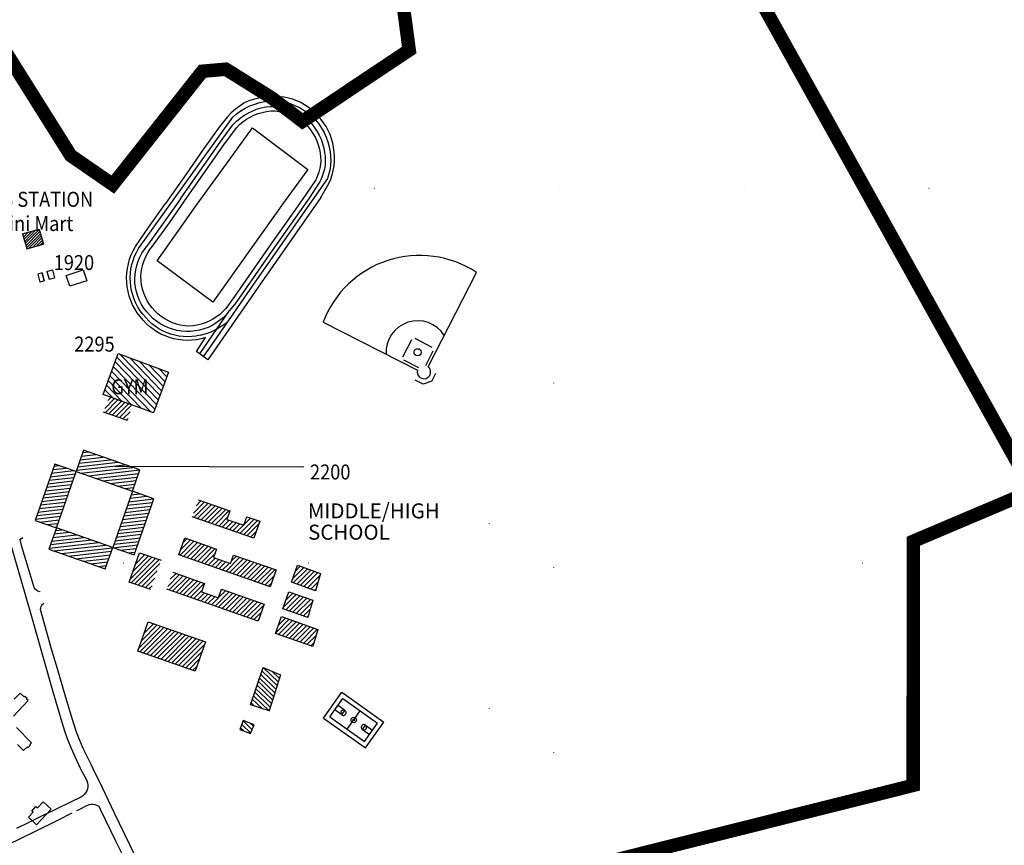
# Model space of a CAD drawing. Units: inches. Extents: x 0 to 948987, y 0 to 818908.
# Drawn here: x 283239 to 283905, y 241655 to 242214 of the extents above; entities that cross this region are included whole.
import ezdxf

# ---------------------------------------------------------------- set-up
doc = ezdxf.new("R2010")
doc.units = ezdxf.units.IN
doc.header["$LTSCALE"] = 500
doc.header["$MEASUREMENT"] = 0
doc.linetypes.add('DOT', pattern=[0.25, 0, -0.25])
doc.layers.get('0').update_dxf_attribs({"color": 1, "linetype": 'CONTINUOUS'})
for name, color, linetype in [('074-courts', 1, 'CONTINUOUS'), ('088 Bldg.', 1, 'CONTINUOUS'), ('aerial$0$Redo-quickdraw-trav$0$PARKLOTP', 1, 'CONTINUOUS'), ('aerial$0$Redo-quickdraw-trav$0$ROADGUTT', 1, 'CONTINUOUS'), ('aerial$0$Redo-quickdraw-trav$0$ROADPAVE', 1, 'CONTINUOUS'), ('BLDG-NUMBER', 2, 'CONTINUOUS'), ('NAD-83 GRID', 30, 'DOT'), ('Navy Grid', 30, 'DOT'), ('ZONEG', 123, 'CONTINUOUS')]:
    doc.layers.add(name, color=color, linetype=linetype)
doc.styles.add('CV2', font='ROMANS.shx', dxfattribs={"width": 0.75})
doc.styles.add('CV5', font='ROMANS')

# ---------------------------------------------------------------- blocks, each defined once
blk = doc.blocks.new('*X138')
at = {"color": 0}
for p, q in [((776156.8, 146973.2), (776163.2, 146979.6)), ((776159.1, 146964.9), (776177.9, 146983.7)), ((776161.4, 146956.6), (776192.6, 146987.7)), ((776163.7, 146948.3), (776207.2, 146991.8)), ((776166, 146939.9), (776220.1, 146994.1)), ((776168.3, 146931.6), (776222.4, 146985.8)), ((776170.6, 146923.3), (776224.7, 146977.4)), ((776179.8, 146922), (776227, 146969.1)), ((776194.5, 146926), (776229.3, 146960.8)), ((776209.1, 146930.1), (776231.6, 146952.5)), ((776223.8, 146934.1), (776233.9, 146944.2))]:
    blk.add_line(p, q, dxfattribs=at)
blk = doc.blocks.new('A$C440F7CA7')
at = {"layer": 'aerial$0$Redo-quickdraw-trav$0$PARKLOTP', "linetype": 'Continuous', "flags": 128}
for points in [[(283239.02, 241861.08), (283238.78, 241861.93), (283239.54, 241862.63)], [(283239.54, 241862.63), (283239.74, 241862.82), (283240.77, 241863.47)], [(283250.8, 241827.13), (283250.63, 241827.19), (283249.2, 241828.07), (283248.46, 241829.64)], [(283252.52, 241826.58), (283252.37, 241826.62), (283250.8, 241827.13)], [(283252.77, 241814.58), (283252.83, 241815.68), (283253.13, 241816.75), (283253.52, 241817.47)], [(283253.52, 241817.47), (283253.65, 241817.73), (283254.37, 241818.57), (283254.93, 241818.99)]]:
    blk.add_lwpolyline(points, dxfattribs=at)
at = {"layer": 'aerial$0$Redo-quickdraw-trav$0$ROADGUTT', "linetype": 'Continuous', "flags": 128}
blk.add_lwpolyline([(283284.54, 241693.13), (283284, 241691.72), (283283.23, 241690.41), (283282.28, 241689.24), (283281.15, 241688.24), (283279.87, 241687.43), (283273.07, 241684.25), (283262.76, 241679.09), (283252.99, 241674.37), (283244.75, 241670.43), (283236.39, 241666.3)], dxfattribs=at)
at = {"layer": 'aerial$0$Redo-quickdraw-trav$0$ROADPAVE', "linetype": 'Continuous', "flags": 128}
for points in [[(283232.47, 241858.7), (283233.26, 241855.98), (283239.27, 241835.03), (283246.62, 241809.87), (283254.74, 241781.19)], [(283248.46, 241829.64), (283244.27, 241843.03), (283240.31, 241856.5), (283239.02, 241861.08)], [(283260.21, 241787.72), (283252.77, 241814.58)], [(283288.34, 241706.78), (283286.93, 241709.68), (283284.15, 241715), (283281.59, 241720.43), (283279.26, 241725.95), (283277.14, 241731.56), (283274, 241740.77), (283269.8, 241754.95), (283264.18, 241774.43), (283260.21, 241787.72)], [(283254.74, 241781.19), (283260.69, 241759.85), (283267.18, 241738.38), (283269, 241732.44), (283271.04, 241726.58), (283273.32, 241720.8), (283275.81, 241715.11), (283279.52, 241707.28), (283279.78, 241706.78)], [(283279.78, 241706.78), (283284, 241698.93), (283284.45, 241697.34), (283284.67, 241695.7), (283284.66, 241694.05), (283284.54, 241693.13)], [(283331.03, 241620.19), (283330.04, 241621.39), (283329.24, 241622.72), (283323.29, 241634.69), (283313.25, 241655.19), (283302.83, 241676.61), (283294.65, 241693.81), (283288.34, 241706.78)], [(283291.04, 241681.89), (283289.78, 241682.32), (283288.41, 241682.55), (283287.03, 241682.53), (283285.67, 241682.28), (283284.37, 241681.79), (283277.68, 241678.51), (283277.13, 241678.23)], [(283273.83, 241676.6), (283264.07, 241671.78), (283249.02, 241664.38), (283238.98, 241659.4), (283231.01, 241655.51)], [(283291.09, 241681.87), (283291.04, 241681.89)], [(283392.69, 241472.55), (283390.75, 241478.02), (283388.58, 241483.41), (283386.19, 241488.7), (283381.05, 241499.63), (283374.98, 241511.66), (283367.77, 241526.09), (283359.02, 241544.4), (283350.64, 241561.65), (283342.45, 241578.47), (283332.5, 241598.94), (283322.8, 241618.88), (283313.06, 241638.82), (283303.66, 241657.84), (283293.3, 241679.23), (283292.3, 241681.19), (283291.09, 241681.87)]]:
    blk.add_lwpolyline(points, dxfattribs=at)

msp = doc.modelspace()

# ---------------------------------------------------------------- linework, layer by layer
for p, q in [((283303.14, 241982.3), (283331.18, 241953.37)), ((283304.3, 241985.45), (283332.33, 241956.53)), ((283306.62, 241987.41), (283333.49, 241959.68)), ((283313.16, 241985), (283334.65, 241962.83)), ((283319.7, 241982.6), (283335.81, 241965.98)), ((283300.82, 241976), (283327.69, 241948.28)), ((283301.98, 241979.15), (283330.02, 241950.22)), ((283326.24, 241980.2), (283336.96, 241969.13)), ((283332.78, 241977.8), (283338.12, 241972.28)), ((283298.51, 241969.7), (283314.61, 241953.09)), ((283299.67, 241972.85), (283321.15, 241950.68)), ((283296.19, 241963.39), (283301.53, 241957.89)), ((283297.35, 241966.55), (283308.07, 241955.49)), ((283296.18, 241950.87), (283302.75, 241957.44)), ((283296.47, 241947.92), (283305.12, 241956.57)), ((283298.22, 241956.14), (283300.39, 241958.31)), ((283298.86, 241947.08), (283307.48, 241955.7)), ((283301.26, 241946.25), (283309.85, 241954.84)), ((283303.65, 241945.41), (283312.21, 241953.97)), ((283306.05, 241944.57), (283314.6, 241953.13)), ((283308.44, 241943.73), (283313.27, 241948.56)), ((283310.84, 241942.9), (283311.94, 241944)), ((283278.7, 241913.68), (283300.09, 241916.1)), ((283279.54, 241916.07), (283295.12, 241917.84)), ((283280.38, 241918.47), (283290.15, 241919.57)), ((283281.21, 241920.86), (283285.17, 241921.31)), ((283261, 241909.38), (283270.06, 241910.4)), ((283261.84, 241911.77), (283265.09, 241912.14)), ((283277.03, 241908.89), (283310.03, 241912.62)), ((283277.86, 241911.28), (283305.06, 241914.36)), ((283280, 241906.92), (283315, 241910.88)), ((283284.97, 241905.19), (283319.92, 241909.14)), ((283258.49, 241902.19), (283275.35, 241904.1)), ((283259.32, 241904.58), (283276.19, 241906.49)), ((283260.16, 241906.98), (283275.03, 241908.66)), ((283289.94, 241903.45), (283319.08, 241906.74)), ((283294.91, 241901.71), (283318.24, 241904.35)), ((283255.97, 241895), (283272.84, 241896.91)), ((283256.81, 241897.4), (283273.68, 241899.31)), ((283257.65, 241899.79), (283274.51, 241901.7)), ((283299.89, 241899.97), (283317.41, 241901.95)), ((283304.86, 241898.23), (283316.57, 241899.56)), ((283309.83, 241896.5), (283315.73, 241897.16)), ((283253.46, 241887.82), (283270.33, 241889.73)), ((283254.3, 241890.21), (283271.16, 241892.12)), ((283255.14, 241892.61), (283272, 241894.52)), ((283312.38, 241887.58), (283329.25, 241889.49)), ((283313.22, 241889.98), (283324.74, 241891.28)), ((283314.06, 241892.37), (283319.77, 241893.02)), ((283314.8, 241894.76), (283314.89, 241894.77)), ((283250.95, 241880.63), (283267.81, 241882.54)), ((283251.79, 241883.03), (283268.65, 241884.93)), ((283252.62, 241885.42), (283269.49, 241887.33)), ((283309.87, 241880.4), (283326.73, 241882.3)), ((283310.71, 241882.79), (283327.57, 241884.7)), ((283311.54, 241885.19), (283328.41, 241887.1)), ((283356.22, 241879.93), (283363.74, 241887.44)), ((283356.56, 241877.03), (283366.13, 241886.6)), ((283357.97, 241884.9), (283361.34, 241888.28)), ((283358.96, 241876.2), (283368.53, 241885.77)), ((283361.35, 241875.36), (283370.92, 241884.93)), ((283363.75, 241874.52), (283373.32, 241884.09)), ((283366.14, 241873.68), (283375.71, 241883.25)), ((283368.54, 241872.85), (283378.11, 241882.42)), ((283249.27, 241875.84), (283266.14, 241877.75)), ((283250.11, 241878.24), (283266.98, 241880.14)), ((283308.19, 241875.61), (283325.06, 241877.51)), ((283309.03, 241878), (283325.9, 241879.91)), ((283370.93, 241872.01), (283380.5, 241881.58)), ((283373.33, 241871.17), (283379.52, 241877.36)), ((283387.7, 241866.15), (283397.27, 241875.72)), ((283390.69, 241872.36), (283394.88, 241876.55)), ((283392.42, 241877.34), (283392.48, 241877.39)), ((283252.13, 241873.86), (283265.3, 241875.35)), ((283257.1, 241872.13), (283264.46, 241872.96)), ((283262.07, 241870.39), (283263.63, 241870.56)), ((283305.68, 241868.42), (283322.55, 241870.33)), ((283306.52, 241870.81), (283323.38, 241872.72)), ((283307.36, 241873.21), (283324.22, 241875.12)), ((283375.72, 241870.33), (283380.51, 241875.12)), ((283378.12, 241869.5), (283382.9, 241874.28)), ((283380.52, 241868.66), (283385.3, 241873.44)), ((283382.91, 241867.82), (283387.7, 241872.61)), ((283385.31, 241866.98), (283390.09, 241871.77)), ((283390.1, 241865.31), (283399.67, 241874.88)), ((283392.49, 241864.47), (283400.37, 241872.35)), ((283260.28, 241860.98), (283281.96, 241863.43)), ((283261.11, 241863.38), (283276.99, 241865.17)), ((283261.95, 241865.77), (283272.02, 241866.91)), ((283262.79, 241868.17), (283267.05, 241868.65)), ((283303.17, 241861.23), (283320.03, 241863.14)), ((283304.01, 241863.63), (283320.87, 241865.54)), ((283304.84, 241866.02), (283321.71, 241867.93)), ((283349.24, 241860.02), (283351.79, 241862.56)), ((283394.89, 241863.63), (283398.63, 241867.37)), ((283258.6, 241856.19), (283291.9, 241859.96)), ((283259.44, 241858.59), (283286.93, 241861.7)), ((283261.87, 241854.26), (283296.87, 241858.22)), ((283266.84, 241852.52), (283301.45, 241856.44)), ((283301.84, 241856.48), (283318.36, 241858.35)), ((283302.33, 241858.84), (283319.2, 241860.75)), ((283306.81, 241854.74), (283317.52, 241855.96)), ((283347.01, 241851.31), (283356.58, 241860.88)), ((283347.5, 241855.04), (283354.18, 241861.72)), ((283349.4, 241850.48), (283358.97, 241860.05)), ((283351.8, 241849.64), (283361.37, 241859.21)), ((283354.19, 241848.8), (283363.76, 241858.37)), ((283356.59, 241847.96), (283366.16, 241857.53)), ((283358.98, 241847.13), (283368.55, 241856.7)), ((283361.38, 241846.29), (283370.95, 241855.86)), ((283271.81, 241850.78), (283300.66, 241854.05)), ((283276.79, 241849.05), (283299.82, 241851.65)), ((283281.76, 241847.31), (283298.98, 241849.26)), ((283311.79, 241853.01), (283316.68, 241853.56)), ((283313.5, 241835.45), (283328.16, 241850.11)), ((283314.04, 241832.76), (283330.56, 241849.28)), ((283315.24, 241840.42), (283325.77, 241850.95)), ((283316.98, 241845.39), (283323.37, 241851.79)), ((283363.77, 241845.45), (283370.83, 241852.5)), ((283366.17, 241844.61), (283370.95, 241849.4)), ((283378.15, 241840.43), (283387.72, 241850)), ((283380.54, 241839.59), (283390.11, 241849.16)), ((283382, 241847.51), (283385.32, 241850.83)), ((283286.73, 241845.57), (283298.14, 241846.86)), ((283291.7, 241843.83), (283297.31, 241844.47)), ((283316.43, 241831.92), (283332.95, 241848.44)), ((283318.83, 241831.08), (283333.52, 241845.77)), ((283368.56, 241843.78), (283373.35, 241848.56)), ((283370.96, 241842.94), (283375.75, 241847.72)), ((283373.36, 241842.1), (283378.14, 241846.89)), ((283375.75, 241841.26), (283380.54, 241846.05)), ((283382.94, 241838.75), (283392.51, 241848.32)), ((283385.33, 241837.91), (283394.9, 241847.48)), ((283387.73, 241837.08), (283397.3, 241846.65)), ((283390.12, 241836.24), (283399.69, 241845.81)), ((283392.52, 241835.4), (283402.09, 241844.97)), ((283394.91, 241834.56), (283404.48, 241844.13)), ((283397.31, 241833.73), (283406.88, 241843.3)), ((283399.7, 241832.89), (283409.27, 241842.46)), ((283423.52, 241835.6), (283430.98, 241843.06)), ((283423.81, 241832.65), (283433.37, 241842.22)), ((283425.26, 241840.57), (283428.58, 241843.89)), ((283321.22, 241830.24), (283331.75, 241840.76)), ((283323.62, 241829.41), (283329.97, 241835.76)), ((283338.8, 241830.18), (283346.88, 241838.26)), ((283339.71, 241827.85), (283349.28, 241837.42)), ((283340.54, 241835.15), (283344.49, 241839.1)), ((283342.1, 241827.01), (283351.67, 241836.58)), ((283344.5, 241826.18), (283354.07, 241835.75)), ((283402.1, 241832.05), (283411.67, 241841.62)), ((283404.5, 241831.21), (283410.79, 241837.51)), ((283426.2, 241831.81), (283435.77, 241841.38)), ((283428.6, 241830.97), (283438.17, 241840.54)), ((283430.99, 241830.14), (283440.56, 241839.71)), ((283433.39, 241829.3), (283441.94, 241837.85)), ((283326.02, 241828.57), (283328.2, 241830.75)), ((283346.89, 241825.34), (283356.46, 241834.91)), ((283349.29, 241824.5), (283358.86, 241834.07)), ((283351.68, 241823.66), (283361.25, 241833.23)), ((283354.08, 241822.83), (283363.65, 241832.4)), ((283406.89, 241830.38), (283409.05, 241832.53)), ((283435.78, 241828.46), (283440.61, 241833.29)), ((283356.48, 241821.99), (283362.13, 241827.65)), ((283358.87, 241821.15), (283363.66, 241825.94)), ((283361.27, 241820.31), (283366.05, 241825.1)), ((283363.66, 241819.48), (283368.45, 241824.26)), ((283366.06, 241818.64), (283370.84, 241823.42)), ((283368.45, 241817.8), (283373.24, 241822.59)), ((283370.85, 241816.96), (283380.42, 241826.53)), ((283373.24, 241816.13), (283382.81, 241825.69)), ((283373.3, 241822.65), (283378.02, 241827.37)), ((283375.04, 241827.62), (283375.63, 241828.21)), ((283375.64, 241815.29), (283385.21, 241824.86)), ((283378.03, 241814.45), (283387.6, 241824.02)), ((283380.43, 241813.61), (283390, 241823.18)), ((283382.82, 241812.78), (283392.39, 241822.34)), ((283417.02, 241815.97), (283425.87, 241824.82)), ((283418.7, 241814.42), (283428.27, 241823.99)), ((283418.76, 241820.94), (283423.48, 241825.66)), ((283421.09, 241813.58), (283430.66, 241823.15)), ((283423.49, 241812.74), (283433.06, 241822.31)), ((283438.18, 241827.62), (283439.28, 241828.72)), ((283385.22, 241811.94), (283394.79, 241821.51)), ((283387.61, 241811.1), (283397.18, 241820.67)), ((283390.01, 241810.26), (283399.58, 241819.83)), ((283392.41, 241809.43), (283401.97, 241818.99)), ((283394.8, 241808.59), (283403.83, 241817.62)), ((283425.88, 241811.9), (283435.45, 241821.47)), ((283428.28, 241811.07), (283436.54, 241819.33)), ((283397.2, 241807.75), (283402.09, 241812.65)), ((283413.89, 241804.13), (283418.61, 241808.84)), ((283430.68, 241810.23), (283435.21, 241814.76)), ((283433.07, 241809.39), (283433.88, 241810.2)), ((283319.44, 241788.75), (283334.1, 241803.41)), ((283319.98, 241786.05), (283336.5, 241802.57)), ((283321.18, 241793.72), (283331.71, 241804.25)), ((283322.92, 241798.69), (283329.31, 241805.08)), ((283399.59, 241806.91), (283400.36, 241807.68)), ((283412.15, 241799.15), (283421, 241808.01)), ((283413.83, 241797.6), (283423.4, 241807.17)), ((283416.22, 241796.76), (283425.79, 241806.33)), ((283418.62, 241795.92), (283428.19, 241805.49)), ((283421.01, 241795.09), (283430.58, 241804.66)), ((283423.41, 241794.25), (283432.98, 241803.82)), ((283425.8, 241793.41), (283435.37, 241802.98)), ((283428.2, 241792.57), (283437.77, 241802.14)), ((283322.37, 241785.21), (283338.89, 241801.73)), ((283324.77, 241784.38), (283341.29, 241800.9)), ((283327.16, 241783.54), (283343.68, 241800.06)), ((283329.56, 241782.7), (283346.08, 241799.22)), ((283331.95, 241781.86), (283348.48, 241798.38)), ((283334.35, 241781.02), (283350.87, 241797.55)), ((283336.75, 241780.19), (283353.27, 241796.71)), ((283339.14, 241779.35), (283355.66, 241795.87)), ((283430.71, 241791.71), (283440.28, 241801.27)), ((283433.11, 241790.87), (283439.33, 241797.09)), ((283341.54, 241778.51), (283358.06, 241795.03)), ((283343.93, 241777.67), (283360.45, 241794.2)), ((283346.33, 241776.84), (283362.85, 241793.36)), ((283348.72, 241776), (283363.87, 241791.15)), ((283435.61, 241789.98), (283437.94, 241792.31)), ((283351.12, 241775.16), (283362.13, 241786.18)), ((283353.51, 241774.32), (283360.4, 241781.21)), ((283355.91, 241773.49), (283358.66, 241776.24)), ((283412.05, 241760.68), (283401.77, 241770.63)), ((283412.81, 241763.13), (283402.56, 241773.04)), ((283413.57, 241765.58), (283403.36, 241775.45)), ((283414.33, 241768.02), (283409.3, 241772.88)), ((283409.78, 241753.34), (283399.37, 241763.41)), ((283410.54, 241755.78), (283400.17, 241765.82)), ((283411.3, 241758.23), (283400.97, 241768.22)), ((283407.68, 241745.83), (283396.98, 241756.18)), ((283408.27, 241748.44), (283397.78, 241758.59)), ((283409.02, 241750.89), (283398.58, 241761)), ((283397.68, 241749.14), (283395.38, 241751.36)), ((283402.68, 241747.48), (283396.18, 241753.77)), ((283395.08, 241730.89), (283388.96, 241736.82)), ((283395.97, 241733.21), (283389.85, 241739.13)), ((283396.86, 241735.53), (283394.8, 241737.53)), ((283390.28, 241732.35), (283388.07, 241734.5))]:
    msp.add_line(p, q)
at = {"layer": '074-courts'}
for p, q in [((283391.34, 242154.12, 2.83), (283394.49, 242155.66, 2.83)), ((283394.49, 242155.66, 2.83), (283397.75, 242156.93, 2.83)), ((283397.75, 242156.93, 2.83), (283401.1, 242157.93, 2.83)), ((283401.1, 242157.93, 2.83), (283404.52, 242158.66, 2.83)), ((283404.52, 242158.66, 2.83), (283408.19, 242159.13, 2.83)), ((283408.19, 242159.13, 2.83), (283411.77, 242159.09, 2.83)), ((283411.77, 242159.09, 2.83), (283415.16, 242158.75, 2.83)), ((283415.16, 242158.75, 2.83), (283418.5, 242158.14, 2.83)), ((283418.5, 242158.14, 2.83), (283421.78, 242157.23, 2.83)), ((283421.78, 242157.23, 2.83), (283424.97, 242156.06, 2.83)), ((283424.97, 242156.06, 2.83), (283428.05, 242154.61, 2.83)), ((283382.8, 242148.05, 2.83), (283385.48, 242150.31, 2.83)), ((283385.48, 242150.31, 2.83), (283388.33, 242152.33, 2.83)), ((283388.33, 242152.33, 2.83), (283391.34, 242154.12, 2.83)), ((283428.05, 242154.61, 2.83), (283431, 242152.91, 2.83)), ((283431, 242152.91, 2.83), (283433.78, 242150.96, 2.83)), ((283433.78, 242150.96, 2.83), (283436.47, 242148.72, 2.83)), ((283319.03, 242059.1, 3.04), (283382.8, 242148.05, 2.83)), ((283436.47, 242148.72, 2.83), (283438.91, 242146.16, 2.83)), ((283438.91, 242146.16, 2.83), (283441.07, 242143.49, 2.83)), ((283441.07, 242143.49, 2.83), (283443, 242140.64, 2.83)), ((283443, 242140.64, 2.83), (283444.68, 242137.64, 2.83)), ((283444.68, 242137.64, 2.83), (283446.11, 242134.51, 2.83)), ((283446.11, 242134.51, 2.83), (283447.26, 242131.27, 2.83)), ((283447.26, 242131.27, 2.83), (283448.14, 242127.95, 2.83)), ((283448.14, 242127.95, 2.83), (283448.72, 242124.68, 2.83)), ((283448.72, 242124.68, 2.83), (283449.11, 242121.65, 2.83)), ((283449.22, 242118.44, 2.83), (283449.02, 242115.23, 2.83)), ((283449.11, 242121.65, 2.83), (283449.22, 242118.44, 2.83)), ((283447.74, 242108.94, 2.83), (283446.92, 242106.63, 2.83)), ((283448.53, 242112.06, 2.83), (283447.74, 242108.94, 2.83)), ((283449.02, 242115.23, 2.83), (283448.53, 242112.06, 2.83)), ((283347.47, 242092.82, 2.83), (283324.76, 242060.73, 2.83)), ((283434.5, 242093.25, 2.83), (283409.52, 242057.81, 2.83)), ((283316.36, 242053.82, 3.04), (283317.6, 242056.52, 3.04)), ((283317.6, 242056.52, 3.04), (283319.03, 242059.1, 3.04)), ((283319.95, 242053.3, 2.83), (283321.36, 242055.95, 2.83)), ((283321.36, 242055.95, 2.83), (283323, 242058.47, 2.83)), ((283323, 242058.47, 2.83), (283324.76, 242060.73, 2.83)), ((283409.52, 242057.81, 2.83), (283384.84, 242022.39, 2.83)), ((283314.52, 242048.18, 3.04), (283315.34, 242051.04, 3.04)), ((283315.34, 242051.04, 3.04), (283316.36, 242053.82, 3.04)), ((283317.82, 242047.69, 2.83), (283318.76, 242050.54, 2.83)), ((283318.76, 242050.54, 2.83), (283319.95, 242053.3, 2.83)), ((283313.42, 242039.36, 3.04), (283313.56, 242042.33, 3.04)), ((283313.56, 242042.33, 3.04), (283313.93, 242045.27, 3.04)), ((283313.93, 242045.27, 3.04), (283314.52, 242048.18, 3.04)), ((283316.68, 242041.79, 2.83), (283317.12, 242044.76, 2.83)), ((283317.12, 242044.76, 2.83), (283317.82, 242047.69, 2.83)), ((283313.5, 242036.4, 3.04), (283313.42, 242039.36, 3.04)), ((283313.81, 242033.45, 3.04), (283313.5, 242036.4, 3.04)), ((283316.49, 242038.79, 2.83), (283316.68, 242041.79, 2.83)), ((283316.56, 242035.79, 2.83), (283316.49, 242038.79, 2.83)), ((283316.89, 242032.76, 2.83), (283316.56, 242035.79, 2.83)), ((283314.34, 242030.53, 3.04), (283313.81, 242033.45, 3.04)), ((283315.1, 242027.65, 3.04), (283314.34, 242030.53, 3.04)), ((283317.58, 242029.74, 2.83), (283316.89, 242032.76, 2.83)), ((283318.51, 242026.82, 2.83), (283317.58, 242029.74, 2.83)), ((283316.07, 242024.85, 3.04), (283315.1, 242027.65, 3.04)), ((283317.25, 242022.13, 3.04), (283316.07, 242024.85, 3.04)), ((283319.69, 242023.99, 2.83), (283318.51, 242026.82, 2.83)), ((283321.09, 242021.26, 2.83), (283319.69, 242023.99, 2.83)), ((283384.84, 242022.39, 2.83), (283380.68, 242017.14, 2.83)), ((283318.63, 242019.5, 3.04), (283317.25, 242022.13, 3.04)), ((283320.21, 242016.99, 3.04), (283318.63, 242019.5, 3.04)), ((283321.98, 242014.6, 3.04), (283320.21, 242016.99, 3.04)), ((283322.72, 242018.66, 2.83), (283321.09, 242021.26, 2.83)), ((283324.56, 242016.21, 2.83), (283322.72, 242018.66, 2.83)), ((283326.6, 242013.92, 2.83), (283324.56, 242016.21, 2.83)), ((283360.46, 241987.74, 5.05), (283380.66, 242017.16, -0.17)), ((283323.95, 242012.32, 3.04), (283321.98, 242014.6, 3.04)), ((283325.97, 242010.17, 3.04), (283323.95, 242012.32, 3.04)), ((283328.11, 242008.2, 3.04), (283325.97, 242010.17, 3.04)), ((283328.82, 242011.81, 2.83), (283326.6, 242013.92, 2.83)), ((283331.22, 242009.9, 2.83), (283328.82, 242011.81, 2.83)), ((283333.76, 242008.18, 2.83), (283331.22, 242009.9, 2.83)), ((283373.98, 242010.28, 2.83), (283371.49, 242008.54, 2.83)), ((283376.32, 242012.23, 2.83), (283373.98, 242010.28, 2.83)), ((283378.51, 242014.39, 2.83), (283376.32, 242012.23, 2.83)), ((283330.4, 242006.42, 3.04), (283328.11, 242008.2, 3.04)), ((283332.82, 242004.81, 3.04), (283330.4, 242006.42, 3.04)), ((283335.36, 242003.39, 3.04), (283332.82, 242004.81, 3.04)), ((283336.44, 242006.69, 2.83), (283333.76, 242008.18, 2.83)), ((283338, 242002.18, 3.04), (283335.36, 242003.39, 3.04)), ((283339.23, 242005.43, 2.83), (283336.44, 242006.69, 2.83)), ((283340.72, 242001.18, 3.04), (283338, 242002.18, 3.04)), ((283342.12, 242004.41, 2.83), (283339.23, 242005.43, 2.83)), ((283345.09, 242003.63, 2.83), (283342.12, 242004.41, 2.83)), ((283348.19, 242003.08, 2.83), (283345.09, 242003.63, 2.83)), ((283351.3, 242002.9, 2.83), (283348.18, 242003.1, 2.83)), ((283354.33, 242002.95, 2.83), (283351.3, 242002.9, 2.83)), ((283357.36, 242003.27, 2.83), (283354.33, 242002.95, 2.83)), ((283360.34, 242003.83, 2.83), (283357.36, 242003.27, 2.83)), ((283363.27, 242004.65, 2.83), (283360.34, 242003.83, 2.83)), ((283366.12, 242005.71, 2.83), (283363.27, 242004.65, 2.83)), ((283368.87, 242007.01, 2.83), (283366.12, 242005.71, 2.83)), ((283371.49, 242008.54, 2.83), (283368.87, 242007.01, 2.83)), ((283343.52, 242000.39, 3.04), (283340.72, 242001.18, 3.04)), ((283346.37, 241999.82, 3.04), (283343.52, 242000.39, 3.04)), ((283349.25, 241999.48, 3.04), (283346.37, 241999.82, 3.04)), ((283352.15, 241999.36, 3.04), (283349.25, 241999.48, 3.04)), ((283355.05, 241999.46, 3.04), (283352.15, 241999.36, 3.04)), ((283357.94, 241999.79, 3.04), (283355.05, 241999.46, 3.04)), ((283360.79, 242000.34, 3.04), (283357.94, 241999.79, 3.04)), ((283498.04, 241985.71), (283504.01, 241997.39)), ((283517.94, 241992.15), (283506.26, 241998.12)), ((283513.56, 241979.91), (283518.66, 241989.9)), ((283508.76, 241978.36), (283498.77, 241983.46)), ((283511.68, 241967.28), (283506.25, 241970.05)), ((283517.69, 241969.23), (283511.68, 241967.28)), ((283517.69, 241969.23), (283520.46, 241974.66)), ((283444.4, 241741.13), (283456.75, 241758.54)), ((283456.75, 241758.54), (283485.09, 241738.43)), ((283448.65, 241741.86), (283457.47, 241754.29)), ((283458.84, 241746.21), (283454.12, 241749.56)), ((283457.47, 241754.29), (283480.84, 241737.71)), ((283456.73, 241743.23), (283452, 241746.58)), ((283456.73, 241743.23), (283458.84, 241746.21)), ((283460.34, 241733.57), (283469.15, 241746)), ((283444.4, 241741.13), (283472.75, 241721.03)), ((283448.65, 241741.86), (283472.02, 241725.28)), ((283470.65, 241733.36), (283472.77, 241736.34)), ((283472.02, 241725.28), (283480.84, 241737.71)), ((283472.75, 241721.03), (283485.09, 241738.43)), ((283472.77, 241736.34), (283477.49, 241732.99)), ((283470.65, 241733.36), (283475.37, 241730.01))]:
    msp.add_line(p, q, dxfattribs=at)
for points, elevation in [([(283442.55, 242093.75), (283448, 242103.2), (283449.21, 242106.07), (283450.19, 242109.02), (283450.94, 242112.04), (283451.46, 242115.11), (283451.73, 242118.21), (283451.77, 242121.32), (283451.56, 242124.42), (283451.12, 242127.5), (283450.57, 242130.48), (283449.78, 242133.41), (283448.76, 242136.27), (283447.52, 242139.04), (283446.07, 242141.7), (283444.4, 242144.23), (283442.55, 242146.63), (283440.51, 242148.87), (283438.29, 242150.94), (283436.15, 242152.98), (283433.85, 242154.83), (283431.4, 242156.49), (283428.83, 242157.95), (283426.15, 242159.19), (283423.37, 242160.21), (283420.53, 242161), (283417.62, 242161.55), (283414.69, 242161.87), (283411.24, 242162.04), (283407.79, 242161.96), (283404.36, 242161.65), (283400.96, 242161.1), (283397.6, 242160.31), (283394.3, 242159.29), (283391.09, 242158.04), (283387.85, 242155.85), (283384.75, 242153.46), (283381.8, 242150.89), (283379.02, 242148.14), (283373.54, 242141.34), (283363.29, 242126.78), (283351.29, 242109.42), (283337.4, 242089.62)], 3.11), ([(283347.47, 242092.82), (283359, 242109.28), (283374.36, 242131.2), (283382.98, 242142.96), (283385.33, 242145.29), (283387.77, 242147.35), (283390.37, 242149.2), (283393.12, 242150.83), (283395.99, 242152.24), (283398.96, 242153.4), (283402.02, 242154.31), (283405.15, 242154.98), (283408.4, 242155.39), (283411.57, 242155.35), (283414.64, 242155.05), (283417.67, 242154.49), (283420.64, 242153.68), (283423.53, 242152.61), (283426.32, 242151.3), (283428.99, 242149.75), (283431.51, 242147.99), (283433.91, 242145.99), (283436.1, 242143.7), (283438.07, 242141.26), (283439.82, 242138.68), (283441.35, 242135.95), (283442.64, 242133.11), (283443.69, 242130.16), (283444.5, 242127.14), (283445.03, 242124.12), (283445.38, 242121.35), (283445.48, 242118.49), (283445.31, 242115.63), (283444.87, 242112.8), (283444.17, 242110.03), (283443.21, 242107.33), (283442.03, 242104.79), (283441.68, 242104.13), (283434.5, 242093.25)], 2.83), ([(283350, 242091.04), (283361.54, 242107.5), (283376.88, 242129.4), (283385.33, 242140.94), (283387.42, 242143.01), (283389.66, 242144.9), (283392.06, 242146.61), (283394.59, 242148.11), (283397.23, 242149.4), (283399.97, 242150.47), (283402.79, 242151.31), (283405.66, 242151.92), (283408.58, 242152.3), (283411.4, 242152.26), (283414.2, 242151.99), (283416.97, 242151.47), (283419.69, 242150.73), (283422.33, 242149.75), (283424.88, 242148.55), (283427.32, 242147.14), (283429.63, 242145.53), (283431.8, 242143.72), (283433.78, 242141.65), (283435.58, 242139.42), (283437.18, 242137.05), (283438.58, 242134.55), (283439.77, 242131.94), (283440.74, 242129.24), (283441.47, 242126.47), (283441.97, 242123.65), (283442.3, 242121.1), (283442.38, 242118.53), (283442.23, 242115.96), (283441.83, 242113.42), (283441.2, 242110.93), (283440.34, 242108.5), (283439.26, 242106.17), (283439.02, 242105.71), (283431.92, 242094.95)], 2.83), ([(283357.02, 242086.72), (283380.35, 242118.88), (283396.22, 242140.95), (283433.69, 242112.54), (283418.28, 242091.61)], 3.04)]:
    msp.add_lwpolyline(points, dxfattribs=dict(at, elevation=elevation))
at = {"layer": '074-courts', "flags": 128}
for points, elevation in [([(283446.92, 242106.63), (283399.03, 242038.01), (283383.31, 242015.41)], 3.11), ([(283366, 241983.65), (283358.26, 241989.33), (283364.33, 241998.77), (283361.35, 241997.95), (283358.31, 241997.36), (283355.24, 241997.01), (283352.14, 241996.9), (283349.05, 241997.03), (283345.98, 241997.39), (283342.94, 241998), (283339.97, 241998.84), (283337.06, 241999.91), (283334.25, 242001.2), (283331.54, 242002.71), (283328.96, 242004.42), (283326.53, 242006.33), (283324.24, 242008.42), (283322.13, 242010.68), (283320.06, 242013.07), (283318.18, 242015.6), (283316.5, 242018.27), (283315.03, 242021.06), (283313.77, 242023.96), (283312.74, 242026.94), (283311.94, 242029.99), (283311.38, 242033.1), (283311.05, 242036.24), (283310.96, 242039.39), (283311.11, 242042.54), (283311.51, 242045.67), (283312.14, 242048.76), (283313, 242051.8), (283314.09, 242054.76), (283315.4, 242057.63), (283316.93, 242060.39), (283325.85, 242073.41), (283337.4, 242089.62)], 3.04), ([(283422.41, 242081.55), (283408.61, 242062.09), (283383.92, 242026.68), (283378.06, 242018.53), (283376.13, 242016.44), (283374.03, 242014.52), (283371.78, 242012.78), (283369.39, 242011.24), (283366.87, 242009.91), (283364.26, 242008.79), (283361.56, 242007.9), (283358.79, 242007.24), (283355.98, 242006.82), (283353.14, 242006.63), (283350.29, 242006.69), (283347.46, 242007.18), (283344.68, 242007.91), (283341.97, 242008.87), (283339.36, 242010.06), (283336.85, 242011.46), (283334.46, 242013.06), (283332.22, 242014.86), (283330.14, 242016.84), (283328.22, 242018.98), (283326.5, 242021.28), (283324.97, 242023.71), (283323.65, 242026.27), (283322.55, 242028.92), (283321.68, 242031.66), (283321.04, 242034.46), (283320.73, 242037.25), (283320.67, 242040.06), (283320.85, 242042.86), (283321.26, 242045.64), (283321.91, 242048.37), (283322.79, 242051.04), (283323.9, 242053.62), (283325.23, 242056.09), (283326.76, 242058.45), (283328.48, 242060.66), (283339.91, 242076.52), (283350, 242091.04)], 2.92), ([(283442.55, 242093.75), (283402.14, 242035.85), (283384.21, 242010.07), (283366, 241983.65)], 3.11), ([(283418.28, 242091.61), (283411.13, 242081.55)], 3.09), ([(283431.92, 242094.95), (283422.41, 242081.55)], 2.92), ([(283353.34, 242081.55), (283357.02, 242086.72)], 3.09), ([(283411.13, 242081.55), (283369.33, 242022.75), (283331.55, 242050.83), (283353.34, 242081.55)], 3.09), ([(283383.3, 242015.42), (283362.88, 241985.8)], 3.11)]:
    msp.add_lwpolyline(points, dxfattribs=dict(at, elevation=elevation))
at = {"layer": '074-courts'}
msp.add_lwpolyline([(283515.19, 241979.08), (283547.81, 242042.95, 0.479874), (283444.06, 242009.34), (283507.93, 241976.73)], format="xyb", dxfattribs=at)
for centre, radius in [((283508.02, 241988.84), 2.44), ((283464.75, 241739.78), 1.83), ((283464.75, 241739.78), 0.61)]:
    msp.add_circle(centre, radius, dxfattribs=at)
for centre, radius, start, end in [((283350.34, 242044.36, 3.04), 45.24, 283.34806, 309.66309), ((283508.02, 241988.84), 21.34, 32.44808, 183.44656), ((283512.34, 241975.5), 4.57, 164.48421, 51.41039), ((283457.79, 241744.72), 1.83, 54.65227, 234.65142), ((283457.79, 241744.72), 1.83, 234.65142, 54.65227), ((283471.71, 241734.85), 1.83, 54.65158, 234.6518), ((283471.71, 241734.85), 1.83, 234.65178, 54.65158)]:
    msp.add_arc(centre, radius, start, end, dxfattribs=at)
at = {"layer": '088 Bldg.'}
for p, q in [((283240.48, 242069.04), (283251.77, 242072.29)), ((283240.48, 242069.04), (283243.41, 242058.86)), ((283251.77, 242072.29), (283254.7, 242062.12)), ((283243.41, 242058.86), (283254.7, 242062.12)), ((283253.68, 242042.55), (283250.76, 242041.68)), ((283256.89, 242043.5), (283260.69, 242044.63)), ((283256.89, 242043.5), (283258.45, 242038.24)), ((283260.69, 242044.63), (283262.25, 242039.36)), ((283250.76, 242041.68), (283252.31, 242036.42)), ((283255.24, 242037.29), (283252.31, 242036.42)), ((283258.45, 242038.24), (283262.25, 242039.36)), ((283295.05, 241960.27), (283305.2, 241987.92)), ((283305.2, 241987.92), (283339.27, 241975.41)), ((283339.27, 241975.41), (283329.11, 241947.76)), ((283329.11, 241947.76), (283295.05, 241960.27)), ((283311.55, 241942.65), (283295.3, 241948.33)), ((283281.78, 241922.5), (283276.74, 241908.07)), ((283319.93, 241909.16), (283281.78, 241922.5)), ((283262.3, 241913.11), (283248.97, 241874.97)), ((283276.74, 241908.07), (283262.3, 241913.11)), ((283314.88, 241894.73), (283319.93, 241909.16)), ((283263.4, 241869.92), (283276.74, 241908.07)), ((283276.74, 241908.07), (283314.88, 241894.73)), ((283314.88, 241894.73), (283301.54, 241856.59)), ((283329.31, 241889.68), (283314.88, 241894.73)), ((283315.98, 241851.54), (283329.31, 241889.68)), ((283359.39, 241888.96), (283380.94, 241881.43)), ((283397.06, 241862.88), (283355.34, 241877.46)), ((283380.94, 241881.43), (283378.93, 241875.67)), ((283378.93, 241875.67), (283390.44, 241871.65)), ((283390.44, 241871.65), (283392.45, 241877.4)), ((283392.45, 241877.4), (283401.08, 241874.38)), ((283248.97, 241874.97), (283263.4, 241869.92)), ((283263.4, 241869.92), (283258.36, 241855.49)), ((283301.54, 241856.59), (283263.4, 241869.92)), ((283401.08, 241874.38), (283397.06, 241862.88)), ((283346.28, 241851.57), (283350.31, 241863.07)), ((283350.31, 241863.08), (283371.88, 241855.53)), ((283258.36, 241855.49), (283296.5, 241842.15)), ((283296.5, 241842.15), (283301.54, 241856.59)), ((283301.54, 241856.59), (283315.98, 241851.54)), ((283371.88, 241855.53), (283369.87, 241849.78)), ((283312.72, 241833.22), (283319.67, 241853.09)), ((283319.67, 241853.09), (283334.3, 241847.97)), ((283408.14, 241829.94), (283346.28, 241851.57)), ((283369.87, 241849.78), (283381.38, 241845.75)), ((283381.38, 241845.75), (283383.39, 241851.51)), ((283383.39, 241851.51), (283412.17, 241841.45)), ((283422.63, 241833.06), (283426.66, 241844.57)), ((283426.66, 241844.57), (283442.3, 241839.1)), ((283342.2, 241839.9), (283363.78, 241832.35)), ((283412.17, 241841.45), (283408.14, 241829.94)), ((283442.3, 241839.1), (283438.89, 241827.38)), ((283327.27, 241828.13), (283312.72, 241833.22)), ((283363.78, 241832.35), (283361.77, 241826.6)), ((283438.89, 241827.38), (283422.63, 241833.06)), ((283400.03, 241806.76), (283338.18, 241828.39)), ((283361.77, 241826.6), (283373.27, 241822.57)), ((283373.27, 241822.57), (283375.29, 241828.33)), ((283375.29, 241828.33), (283404.06, 241818.27)), ((283416.72, 241815.11), (283420.74, 241826.62)), ((283420.74, 241826.62), (283437.01, 241820.93)), ((283404.06, 241818.27), (283400.03, 241806.76)), ((283437.01, 241820.93), (283433.59, 241809.21)), ((283411.85, 241798.29), (283415.87, 241809.8)), ((283415.87, 241809.8), (283440.53, 241801.18)), ((283433.59, 241809.21), (283416.72, 241815.11)), ((283318.66, 241786.51), (283325.61, 241806.38)), ((283325.61, 241806.38), (283364.45, 241792.8)), ((283437.11, 241789.46), (283411.85, 241798.29)), ((283440.53, 241801.18), (283437.11, 241789.46)), ((283364.45, 241792.8), (283357.5, 241772.93)), ((283357.5, 241772.93), (283318.66, 241786.51)), ((283394.95, 241750.04), (283403.34, 241775.39)), ((283403.34, 241775.39), (283415.08, 241770.45)), ((283415.08, 241770.45), (283407.48, 241745.89)), ((283234.84, 241753.81), (283238.83, 241758.06)), ((283238.83, 241758.06), (283241.61, 241755.45)), ((283241.61, 241755.45), (283242.08, 241755.96)), ((283242.08, 241755.96), (283243.63, 241754.51)), ((283234.34, 241742.34), (283244.28, 241752.94)), ((283243.15, 241754), (283243.63, 241754.51)), ((283244.28, 241752.94), (283243.15, 241754)), ((283407.48, 241745.89), (283394.95, 241750.04)), ((283236.46, 241734.71), (283246.53, 241724.23)), ((283237.1, 241723.25), (283241.14, 241719.05)), ((283244.37, 241721.19), (283245.85, 241722.7)), ((283246.53, 241724.23), (283245.41, 241723.16)), ((283245.41, 241723.16), (283245.85, 241722.7)), ((283241.14, 241719.05), (283243.89, 241721.69)), ((283243.89, 241721.69), (283244.37, 241721.19)), ((283250.53, 241680.24), (283254.51, 241684.48)), ((283254.51, 241684.48), (283259.96, 241679.37)), ((283244.45, 241673.99), (283247.6, 241677.35)), ((283246.76, 241678.14), (283249.57, 241681.13)), ((283247.6, 241677.35), (283246.76, 241678.14)), ((283249.57, 241681.13), (283250.53, 241680.24)), ((283250.02, 241668.77), (283259.96, 241679.37)), ((283244.45, 241673.99), (283250.02, 241668.77))]:
    msp.add_line(p, q, dxfattribs=at)
for points in [[(283253.68, 242042.55), (283255.24, 242037.29)], [(283272.49, 242033.62), (283270.15, 242040.87), (283281.61, 242044.56), (283283.95, 242037.3)], [(283397.26, 241736.58), (283389.95, 241739.39), (283387.63, 241733.37), (283394.95, 241730.56)]]:
    msp.add_lwpolyline(points, close=True, dxfattribs=at)
at = {"layer": 'BLDG-NUMBER'}
msp.add_line((283431.05, 241910.96), (283302.73, 241911.45), dxfattribs=at)
at = {"layer": 'NAD-83 GRID'}
for points in [[(283600, 250600), (283600, 240100)], [(278600, 242100), (291100, 242100)]]:
    msp.add_lwpolyline(points, dxfattribs=at)
at = {"layer": 'Navy Grid'}
for p, q in [((283556.45, 250379.66), (283556.45, 240627.2)), ((278680.22, 241846.26), (288432.68, 241846.26))]:
    msp.add_line(p, q, dxfattribs=at)
at = {"layer": 'ZONEG', "const_width": 9.14}
for points in [[(283495.39, 242245.42), (283502.32, 242193.52), (283430.09, 242145.25), (283409.47, 242160.96), (283378.16, 242180.56), (283362.31, 242179.16), (283301.62, 242102.42), (283273.12, 242122.1), (283213.21, 242217.46), (283182.59, 242267.32)], [(283549.88, 241621.9), (283843.57, 241695.52), (283843.72, 241860.89), (283924.66, 241895.2), (283723.1, 242257.78)]]:
    msp.add_lwpolyline(points, dxfattribs=at)

# ---------------------------------------------------------------- block references
at = {"linetype": 'Continuous', "ltscale": 12}
msp.add_blockref('A$C440F7CA7', (0, 0), dxfattribs=at)
at = {"layer": '088 Bldg.', "xscale": 0.1765096600278473, "yscale": 0.1765096600278473, "zscale": 0.1765096600278473, "rotation": 0.6646924506073276}
msp.add_blockref('*X138', (146551.69, 214538.53), dxfattribs=at)

# ---------------------------------------------------------------- texts
at = {"layer": 'BLDG-NUMBER', "style": 'CV2', "width": 0.89}
for s, height, p in [('SUB STATION', 10.1611, (283209.89, 242087.35)), ('Mini Mart', 10.161, (283221.4, 242070.94)), ('1920', 10.161, (283261.62, 242044.5)), ('2295', 10.161, (283275.51, 241989.29)), ('GYM', 10.161, (283300.64, 241960.41)), ('2200', 10.161, (283435.14, 241902.68))]:
    msp.add_text(s, height=height, rotation=0.00081, dxfattribs=at).set_placement(p)
at = {"layer": 'BLDG-NUMBER', "style": 'CV5'}
for s, height, p in [('MIDDLE/HIGH', 10.1611, (283433.65, 241876.34)), ('SCHOOL', 10.161, (283433.87, 241861.9))]:
    msp.add_text(s, height=height, rotation=0.00081, dxfattribs=at).set_placement(p)

doc.saveas('drawing.dxf')
